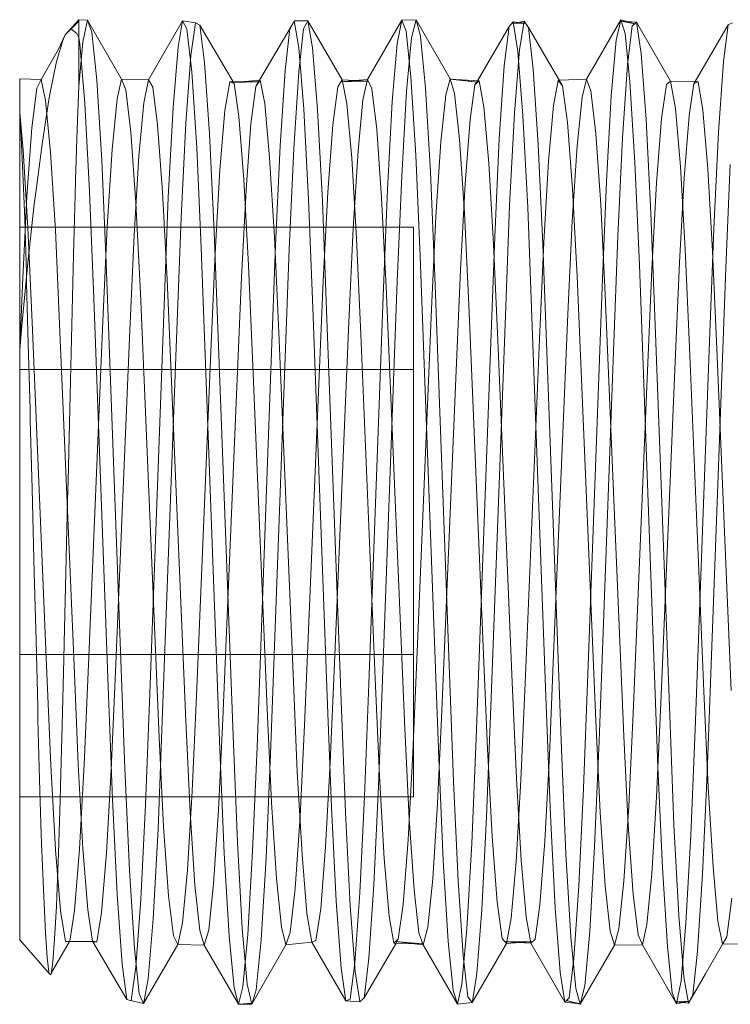
# Model space of a CAD drawing. Units: inches. Extents: x -13.5 to 13.5, y -9 to 9.
# Drawn here: x -0.7 to -0.5, y -7.8 to -7.4 of the extents above; entities that cross this region are included whole.
import ezdxf

# ---------------------------------------------------------------- set-up
doc = ezdxf.new("R2010")
doc.units = ezdxf.units.IN
doc.header["$LTSCALE"] = 0.75
doc.header["$MEASUREMENT"] = 0
doc.linetypes.add('ISO-02 Dashed', pattern=[0.3, 0.24, -0.06])
doc.layers.add('Roof', color=7, linetype='Continuous', lineweight=13)
doc.layers.add('Setscrew', color=7, linetype='Continuous', lineweight=5)

# ---------------------------------------------------------------- blocks, each defined once
blk = doc.blocks.new('Group-3-1')
at = {"layer": 'Setscrew', "color": 7, "linetype": 'Continuous', "lineweight": 5}
for p, q in [((-0.48507, -4.9685), (-0.48158, -4.96465)), ((-0.48158, -4.96465), (-0.47941, -4.96471)), ((-0.48158, -4.96911), (-0.48158, -4.96465)), ((-0.47941, -4.96471), (-0.47948, -4.96509)), ((-0.47941, -4.96471), (-0.4783, -4.96782)), ((-0.47941, -4.96471), (-0.47073, -4.97973)), ((-0.45522, -4.9649), (-0.4639, -4.9799)), ((-0.45522, -4.9649), (-0.45195, -4.96543)), ((-0.45414, -4.96696), (-0.45522, -4.9649)), ((-0.42688, -4.96495), (-0.42341, -4.96493)), ((-0.42341, -4.96493), (-0.42371, -4.96546)), ((-0.42341, -4.96493), (-0.42224, -4.97174)), ((-0.42341, -4.96493), (-0.41473, -4.97993)), ((-0.40826, -4.97977), (-0.39958, -4.96476)), ((-0.39958, -4.96476), (-0.39595, -4.96462)), ((-0.39849, -4.9675), (-0.39958, -4.96476)), ((-0.39595, -4.96462), (-0.39482, -4.9688)), ((-0.38727, -4.97966), (-0.39595, -4.96462)), ((-0.35263, -4.97969), (-0.34394, -4.96466)), ((-0.34394, -4.96466), (-0.34233, -4.96511)), ((-0.34284, -4.96809), (-0.34394, -4.96466)), ((-0.48361, -4.96696), (-0.48507, -4.9685)), ((-0.48361, -4.96696), (-0.48158, -4.96499)), ((-0.48207, -4.96817), (-0.48361, -4.96696)), ((-0.45291, -4.9779), (-0.45414, -4.96696)), ((-0.45195, -4.96543), (-0.45086, -4.96599)), ((-0.45086, -4.96599), (-0.44964, -4.97547)), ((-0.44218, -4.98086), (-0.45086, -4.96599)), ((-0.4323, -4.97421), (-0.42718, -4.96547)), ((-0.42718, -4.96547), (-0.42688, -4.96495)), ((-0.42571, -4.97175), (-0.42688, -4.96495)), ((-0.38037, -4.98011), (-0.37232, -4.96636)), ((-0.37232, -4.96636), (-0.37124, -4.96516)), ((-0.37124, -4.96516), (-0.37005, -4.97267)), ((-0.36814, -4.96554), (-0.37124, -4.96516)), ((-0.37002, -4.96531), (-0.36848, -4.96504)), ((-0.36848, -4.96504), (-0.36739, -4.96664)), ((-0.36739, -4.96664), (-0.36616, -4.97722)), ((-0.35871, -4.98144), (-0.36739, -4.96664)), ((-0.33995, -4.96527), (-0.34384, -4.965)), ((-0.34384, -4.965), (-0.34037, -4.96564)), ((-0.34037, -4.96564), (-0.33995, -4.96527)), ((-0.33995, -4.96527), (-0.33875, -4.97318)), ((-0.33127, -4.98023), (-0.33995, -4.96527)), ((-0.32507, -4.98035), (-0.31667, -4.96595)), ((-0.31667, -4.96595), (-0.31559, -4.96543)), ((-0.48507, -4.9685), (-0.48686, -4.9723)), ((-0.48158, -4.96911), (-0.48207, -4.96817)), ((-0.48136, -4.97088), (-0.48158, -4.96911)), ((-0.4783, -4.96782), (-0.47705, -4.97996)), ((-0.39725, -4.97914), (-0.39849, -4.9675)), ((-0.39482, -4.9688), (-0.39356, -4.98201)), ((-0.3416, -4.98043), (-0.34284, -4.96809)), ((-0.48686, -4.9723), (-0.4912, -4.97981)), ((-0.4801, -4.98584), (-0.48136, -4.97088)), ((-0.42445, -4.98737), (-0.42571, -4.97175)), ((-0.42224, -4.97174), (-0.42097, -4.9875)), ((-0.43568, -4.97996), (-0.4323, -4.97421)), ((-0.37005, -4.97267), (-0.36879, -4.98895)), ((-0.33875, -4.97318), (-0.33748, -4.98994)), ((-0.44964, -4.97547), (-0.44837, -4.99364)), ((-0.36616, -4.97722), (-0.36489, -4.99632)), ((-0.49662, -4.97966), (-0.4912, -4.97981)), ((-0.49662, -5.19822), (-0.49662, -4.97966)), ((-0.4912, -4.97981), (-0.49004, -4.98517)), ((-0.47073, -4.97973), (-0.4639, -4.9799)), ((-0.47073, -4.97973), (-0.46962, -4.98247)), ((-0.4639, -4.9799), (-0.46282, -4.98172)), ((-0.45165, -4.99717), (-0.45291, -4.9779)), ((-0.44237, -4.98054), (-0.43556, -4.97995)), ((-0.43556, -4.97995), (-0.43439, -4.98593)), ((-0.41473, -4.97993), (-0.40807, -4.9802)), ((-0.41473, -4.97993), (-0.41356, -4.98592)), ((-0.41141, -4.98006), (-0.40826, -4.97977)), ((-0.40717, -4.98219), (-0.40826, -4.97977)), ((-0.396, -4.99899), (-0.39725, -4.97914)), ((-0.38727, -4.97966), (-0.38614, -4.9798)), ((-0.38614, -4.98333), (-0.38727, -4.97966)), ((-0.38724, -4.97974), (-0.37992, -4.98013)), ((-0.35954, -4.98001), (-0.35263, -4.97969)), ((-0.35152, -4.98271), (-0.35263, -4.97969)), ((-0.47705, -4.97996), (-0.47579, -5.00035)), ((-0.46282, -4.98172), (-0.46159, -4.99133)), ((-0.44247, -4.98037), (-0.44051, -4.98038)), ((-0.44096, -4.9892), (-0.44218, -4.98086)), ((-0.40593, -4.99243), (-0.40717, -4.98219)), ((-0.39356, -4.98201), (-0.39231, -5.00325)), ((-0.37992, -4.98013), (-0.37873, -4.98674)), ((-0.35748, -4.99074), (-0.35871, -4.98144)), ((-0.34035, -5.00085), (-0.3416, -4.98043)), ((-0.33127, -4.98023), (-0.32427, -4.98037)), ((-0.33007, -4.98718), (-0.33127, -4.98023)), ((-0.32427, -4.98037), (-0.32308, -4.9876)), ((-0.46962, -4.98247), (-0.46837, -4.99315)), ((-0.38488, -4.99495), (-0.38614, -4.98333)), ((-0.35028, -4.99356), (-0.35152, -4.98271)), ((-0.49004, -4.98517), (-0.48878, -4.99832)), ((-0.47888, -5.00826), (-0.4801, -4.98584)), ((-0.43439, -4.98593), (-0.43313, -4.99967)), ((-0.42323, -5.01028), (-0.42445, -4.98737)), ((-0.41356, -4.98592), (-0.41229, -4.99979)), ((-0.37873, -4.98674), (-0.37747, -5.00106)), ((-0.3288, -5.00193), (-0.33007, -4.98718)), ((-0.49662, -4.98827), (-0.49633, -4.99265)), ((-0.49577, -4.99774), (-0.49662, -4.98827)), ((-0.43969, -5.00519), (-0.44096, -4.9892)), ((-0.42097, -4.9875), (-0.41974, -5.01063)), ((-0.36879, -4.98895), (-0.36758, -5.01232)), ((-0.33748, -4.98994), (-0.33627, -5.01377)), ((-0.32308, -4.9876), (-0.32182, -5.00249)), ((-0.46159, -4.99133), (-0.46033, -5.00829)), ((-0.40468, -5.00989), (-0.40593, -4.99243)), ((-0.35621, -5.00754), (-0.35748, -4.99074)), ((-0.49633, -4.99265), (-0.49587, -5.00176)), ((-0.46837, -4.99315), (-0.46711, -5.01109)), ((-0.44837, -4.99364), (-0.44719, -5.0184)), ((-0.34903, -5.01153), (-0.35028, -4.99356)), ((-0.4505, -5.02248), (-0.45165, -4.99717)), ((-0.38363, -5.01364), (-0.38488, -4.99495)), ((-0.36489, -4.99632), (-0.36372, -5.02166)), ((-0.49453, -5.01743), (-0.49577, -4.99774)), ((-0.48878, -4.99832), (-0.48756, -5.01805)), ((-0.43313, -4.99967), (-0.43191, -5.01982)), ((-0.41229, -4.99979), (-0.41106, -5.02014)), ((-0.39486, -5.02465), (-0.396, -4.99899)), ((-0.49587, -5.00176), (-0.49579, -5.00362)), ((-0.47579, -5.00035), (-0.47465, -5.02645)), ((-0.37747, -5.00106), (-0.37626, -5.02162)), ((-0.33922, -5.02683), (-0.34035, -5.00085)), ((-0.32759, -5.02289), (-0.3288, -5.00193)), ((-0.49662, -5.00538), (-0.49662, -5.00476)), ((-0.49579, -5.00362), (-0.49534, -5.01531)), ((-0.39231, -5.00325), (-0.39119, -5.02982)), ((-0.32182, -5.00249), (-0.32062, -5.02343)), ((-0.43851, -5.02696), (-0.43969, -5.00519)), ((-0.47779, -5.03545), (-0.47888, -5.00826)), ((-0.46033, -5.00829), (-0.45918, -5.03056)), ((-0.40354, -5.03246), (-0.40468, -5.00989)), ((-0.35504, -5.02984), (-0.35621, -5.00754)), ((-0.46711, -5.01109), (-0.46597, -5.03405)), ((-0.42215, -5.03778), (-0.42323, -5.01028)), ((-0.41974, -5.01063), (-0.41865, -5.03841)), ((-0.36758, -5.01232), (-0.36651, -5.04015)), ((-0.3479, -5.03438), (-0.34903, -5.01153)), ((-0.38251, -5.03701), (-0.38363, -5.01364)), ((-0.33627, -5.01377), (-0.33519, -5.04206)), ((-0.49534, -5.01531), (-0.49491, -5.02897)), ((-0.49344, -5.04143), (-0.49453, -5.01743)), ((-0.48756, -5.01805), (-0.48647, -5.04196)), ((-0.44719, -5.0184), (-0.4461, -5.04746)), ((-0.43191, -5.01982), (-0.43083, -5.04402)), ((-0.41106, -5.02014), (-0.40997, -5.04457)), ((-0.37626, -5.02162), (-0.37519, -5.0461)), ((-0.36372, -5.02166), (-0.36262, -5.05127)), ((-0.4494, -5.05201), (-0.4505, -5.02248)), ((-0.39014, -5.15213), (-0.39486, -5.02465)), ((-0.3265, -5.04778), (-0.32759, -5.02289)), ((-0.32062, -5.02343), (-0.31954, -5.04822)), ((-0.47465, -5.02645), (-0.4699, -5.15472)), ((-0.43742, -5.05253), (-0.43851, -5.02696)), ((-0.3345, -5.15431), (-0.33922, -5.02683)), ((-0.49491, -5.02897), (-0.49485, -5.03142)), ((-0.39119, -5.02982), (-0.38754, -5.12848)), ((-0.35394, -5.05589), (-0.35504, -5.02984)), ((-0.49485, -5.03142), (-0.49443, -5.04689)), ((-0.45918, -5.03056), (-0.45808, -5.05653)), ((-0.46597, -5.03405), (-0.46122, -5.14689)), ((-0.39882, -5.14461), (-0.40354, -5.03246)), ((-0.34318, -5.14653), (-0.3479, -5.03438)), ((-0.47414, -5.13394), (-0.47779, -5.03545)), ((-0.37886, -5.12381), (-0.38251, -5.03701)), ((-0.4185, -5.13637), (-0.42215, -5.03778)), ((-0.41865, -5.03841), (-0.41498, -5.13767)), ((-0.48977, -5.12863), (-0.49344, -5.04143)), ((-0.48647, -5.04196), (-0.48282, -5.12861)), ((-0.36651, -5.04015), (-0.36285, -5.13878)), ((-0.33519, -5.04206), (-0.33151, -5.14131)), ((-0.43083, -5.04402), (-0.42718, -5.13075)), ((-0.40997, -5.04457), (-0.4063, -5.13189)), ((-0.49443, -5.04689), (-0.49399, -5.06358)), ((-0.37519, -5.0461), (-0.37153, -5.13287)), ((-0.4461, -5.04746), (-0.44243, -5.14643)), ((-0.32283, -5.13509), (-0.3265, -5.04778)), ((-0.31954, -5.04822), (-0.31589, -5.13495)), ((-0.44577, -5.14992), (-0.4494, -5.05201)), ((-0.36262, -5.05127), (-0.35897, -5.14988)), ((-0.43375, -5.1396), (-0.43742, -5.05253)), ((-0.45808, -5.05653), (-0.45445, -5.14267)), ((-0.35029, -5.14263), (-0.35394, -5.05589)), ((-0.49399, -5.06358), (-0.49392, -5.06626)), ((-0.49392, -5.06626), (-0.49347, -5.08371)), ((-0.49347, -5.08371), (-0.49301, -5.10146)), ((-0.49301, -5.10146), (-0.49292, -5.105)), ((-0.49292, -5.105), (-0.49247, -5.12235)), ((-0.49247, -5.12235), (-0.49205, -5.13907)), ((-0.37776, -5.14979), (-0.37886, -5.12381)), ((-0.48868, -5.15392), (-0.48977, -5.12863)), ((-0.48282, -5.12861), (-0.48174, -5.15373)), ((-0.38754, -5.12848), (-0.38644, -5.15802)), ((-0.42718, -5.13075), (-0.4261, -5.15557)), ((-0.4063, -5.13189), (-0.40521, -5.15672)), ((-0.47306, -5.1625), (-0.47414, -5.13394)), ((-0.37153, -5.13287), (-0.37046, -5.15739)), ((-0.41742, -5.16459), (-0.4185, -5.13637)), ((-0.32174, -5.15947), (-0.32283, -5.13509)), ((-0.49205, -5.13907), (-0.49197, -5.14227)), ((-0.43265, -5.16335), (-0.43375, -5.1396)), ((-0.41498, -5.13767), (-0.41389, -5.16589)), ((-0.36285, -5.13878), (-0.36178, -5.16666)), ((-0.49197, -5.14227), (-0.49157, -5.15756)), ((-0.33151, -5.14131), (-0.33042, -5.16902)), ((-0.45445, -5.14267), (-0.45334, -5.16583)), ((-0.39769, -5.1675), (-0.39882, -5.14461)), ((-0.34917, -5.16595), (-0.35029, -5.14263)), ((-0.46122, -5.14689), (-0.46007, -5.16959)), ((-0.44243, -5.14643), (-0.44133, -5.17343)), ((-0.34204, -5.16914), (-0.34318, -5.14653)), ((-0.44466, -5.17625), (-0.44577, -5.14992)), ((-0.37659, -5.17202), (-0.37776, -5.14979)), ((-0.35897, -5.14988), (-0.35785, -5.17639)), ((-0.38901, -5.17815), (-0.39014, -5.15213)), ((-0.48748, -5.17538), (-0.48868, -5.15392)), ((-0.48174, -5.15373), (-0.48056, -5.1751)), ((-0.4699, -5.15472), (-0.46875, -5.18052)), ((-0.33336, -5.18001), (-0.3345, -5.15431)), ((-0.4261, -5.15557), (-0.4249, -5.17657)), ((-0.40521, -5.15672), (-0.404, -5.1776)), ((-0.37046, -5.15739), (-0.36925, -5.178)), ((-0.49157, -5.15756), (-0.49114, -5.17141)), ((-0.38644, -5.15802), (-0.38527, -5.18328)), ((-0.32051, -5.17974), (-0.32174, -5.15947)), ((-0.47188, -5.18678), (-0.47306, -5.1625)), ((-0.4314, -5.18264), (-0.43265, -5.16335)), ((-0.41622, -5.18846), (-0.41742, -5.16459)), ((-0.45334, -5.16583), (-0.4521, -5.18434)), ((-0.41389, -5.16589), (-0.41268, -5.18963)), ((-0.36178, -5.16666), (-0.36057, -5.19009)), ((-0.34792, -5.18454), (-0.34917, -5.16595)), ((-0.46007, -5.16959), (-0.45881, -5.18708)), ((-0.39645, -5.18553), (-0.39769, -5.1675)), ((-0.34079, -5.18667), (-0.34204, -5.16914)), ((-0.33042, -5.16902), (-0.3292, -5.19206)), ((-0.49114, -5.17141), (-0.49105, -5.17376)), ((-0.37532, -5.18871), (-0.37659, -5.17202)), ((-0.49105, -5.17376), (-0.49061, -5.18532)), ((-0.44133, -5.17343), (-0.44009, -5.19536)), ((-0.48621, -5.19088), (-0.48748, -5.17538)), ((-0.48056, -5.1751), (-0.4793, -5.19061)), ((-0.44342, -5.19729), (-0.44466, -5.17625)), ((-0.4249, -5.17657), (-0.42364, -5.19153)), ((-0.35785, -5.17639), (-0.3566, -5.19751)), ((-0.404, -5.1776), (-0.40273, -5.19224)), ((-0.38776, -5.19864), (-0.38901, -5.17815)), ((-0.36925, -5.178), (-0.36799, -5.1924)), ((-0.31925, -5.19348), (-0.32051, -5.17974)), ((-0.46875, -5.18052), (-0.46749, -5.20041)), ((-0.33211, -5.19994), (-0.33336, -5.18001)), ((-0.4521, -5.18434), (-0.45085, -5.19588)), ((-0.43014, -5.19507), (-0.4314, -5.18264)), ((-0.38527, -5.18328), (-0.384, -5.20226)), ((-0.34666, -5.19603), (-0.34792, -5.18454)), ((-0.49061, -5.18532), (-0.49015, -5.19469)), ((-0.47062, -5.20442), (-0.47188, -5.18678)), ((-0.45881, -5.18708), (-0.45757, -5.19721)), ((-0.3952, -5.19646), (-0.39645, -5.18553)), ((-0.33955, -5.19699), (-0.34079, -5.18667)), ((-0.41496, -5.20546), (-0.41622, -5.18846)), ((-0.41268, -5.18963), (-0.41141, -5.20627)), ((-0.37409, -5.19789), (-0.37532, -5.18871)), ((-0.485, -5.19866), (-0.48621, -5.19088)), ((-0.4793, -5.19061), (-0.47809, -5.19855)), ((-0.42364, -5.19153), (-0.42245, -5.19884)), ((-0.40273, -5.19224), (-0.40154, -5.19906)), ((-0.36799, -5.1924), (-0.3668, -5.19908)), ((-0.36057, -5.19009), (-0.35931, -5.20645)), ((-0.3292, -5.19206), (-0.32793, -5.20768)), ((-0.49015, -5.19469), (-0.49005, -5.19644)), ((-0.31807, -5.19934), (-0.31925, -5.19348)), ((-0.49005, -5.19644), (-0.48961, -5.20273)), ((-0.45757, -5.19721), (-0.45646, -5.19942)), ((-0.45085, -5.19588), (-0.44973, -5.19959)), ((-0.44217, -5.21041), (-0.44342, -5.19729)), ((-0.44009, -5.19536), (-0.43882, -5.20949)), ((-0.429, -5.19956), (-0.43014, -5.19507)), ((-0.39409, -5.19956), (-0.3952, -5.19646)), ((-0.34554, -5.19958), (-0.34666, -5.19603)), ((-0.33846, -5.19948), (-0.33955, -5.19699)), ((-0.49662, -5.19822), (-0.48909, -5.20683)), ((-0.48826, -5.20608), (-0.48394, -5.19866)), ((-0.485, -5.19866), (-0.47803, -5.19866)), ((-0.48336, -5.19866), (-0.47798, -5.19875)), ((-0.47809, -5.19855), (-0.46941, -5.21344)), ((-0.45646, -5.19942), (-0.46515, -5.21443)), ((-0.45646, -5.19942), (-0.44973, -5.19959)), ((-0.44973, -5.19959), (-0.44105, -5.21462)), ((-0.43768, -5.21459), (-0.429, -5.19956)), ((-0.429, -5.19956), (-0.42245, -5.19884)), ((-0.42245, -5.19884), (-0.41377, -5.21377)), ((-0.40101, -5.19908), (-0.40913, -5.21294)), ((-0.40154, -5.19906), (-0.39419, -5.19928)), ((-0.39707, -5.1992), (-0.39409, -5.19956)), ((-0.38541, -5.21459), (-0.39409, -5.19956)), ((-0.38652, -5.21107), (-0.38776, -5.19864)), ((-0.38168, -5.21416), (-0.373, -5.19918)), ((-0.373, -5.19918), (-0.37409, -5.19789)), ((-0.37336, -5.19875), (-0.3668, -5.19908)), ((-0.373, -5.19918), (-0.36959, -5.19894)), ((-0.3668, -5.19908), (-0.35812, -5.21405)), ((-0.3566, -5.19751), (-0.35534, -5.21058)), ((-0.35422, -5.21462), (-0.34554, -5.19958)), ((-0.34554, -5.19958), (-0.33846, -5.19948)), ((-0.32978, -5.2145), (-0.33846, -5.19948)), ((-0.33087, -5.21167), (-0.33211, -5.19994)), ((-0.32241, -5.20685), (-0.31807, -5.19935)), ((-0.31807, -5.19934), (-0.31116, -5.19928)), ((-0.46749, -5.20041), (-0.46625, -5.21193)), ((-0.384, -5.20226), (-0.38277, -5.21269)), ((-0.48961, -5.20273), (-0.48919, -5.20638)), ((-0.46941, -5.21344), (-0.47062, -5.20442)), ((-0.48919, -5.20638), (-0.48909, -5.20683)), ((-0.48909, -5.20683), (-0.4887, -5.2071)), ((-0.4887, -5.2071), (-0.48826, -5.20608)), ((-0.4887, -5.2071), (-0.48857, -5.20636)), ((-0.41377, -5.21377), (-0.41496, -5.20546)), ((-0.41141, -5.20627), (-0.41022, -5.21402)), ((-0.35931, -5.20645), (-0.35812, -5.21405)), ((-0.32675, -5.21435), (-0.32241, -5.20685)), ((-0.43882, -5.20949), (-0.43768, -5.21459)), ((-0.32793, -5.20768), (-0.32675, -5.21435)), ((-0.46625, -5.21193), (-0.46515, -5.21443)), ((-0.44105, -5.21462), (-0.44217, -5.21041)), ((-0.40913, -5.21294), (-0.40906, -5.21242)), ((-0.38541, -5.21459), (-0.38652, -5.21107)), ((-0.35534, -5.21058), (-0.35422, -5.21462)), ((-0.32978, -5.2145), (-0.33087, -5.21167)), ((-0.46884, -5.21357), (-0.46941, -5.21344)), ((-0.46515, -5.21443), (-0.46884, -5.21357)), ((-0.46515, -5.21443), (-0.46492, -5.21321)), ((-0.44106, -5.21458), (-0.43768, -5.21459)), ((-0.44059, -5.21458), (-0.44105, -5.21462)), ((-0.43759, -5.2143), (-0.43768, -5.21459)), ((-0.41022, -5.21402), (-0.41377, -5.21377)), ((-0.41022, -5.21402), (-0.40913, -5.21294)), ((-0.38168, -5.21416), (-0.38541, -5.21459)), ((-0.38277, -5.21269), (-0.38168, -5.21416)), ((-0.38168, -5.21416), (-0.38147, -5.21282)), ((-0.35812, -5.21405), (-0.35426, -5.21447)), ((-0.35426, -5.21447), (-0.35773, -5.21364)), ((-0.35507, -5.21438), (-0.35422, -5.21462)), ((-0.35422, -5.21462), (-0.35413, -5.21425)), ((-0.32996, -5.21403), (-0.32675, -5.21435)), ((-0.3283, -5.21419), (-0.32978, -5.2145)), ((-0.32675, -5.21435), (-0.32647, -5.21381))]:
    blk.add_line(p, q, dxfattribs=at)
at = {"layer": 'Setscrew', "color": 8, "linetype": 'ISO-02 Dashed', "lineweight": 5, "true_color": 0x808080}
for p, q in [((-0.48158, -4.96499), (-0.48158, -4.96465)), ((-0.45639, -4.9715), (-0.45522, -4.9649)), ((-0.40074, -4.97065), (-0.39958, -4.96476)), ((-0.39708, -4.96919), (-0.39595, -4.96462)), ((-0.34509, -4.96986), (-0.34394, -4.96466)), ((-0.48451, -4.96791), (-0.48158, -4.96499)), ((-0.48056, -4.97035), (-0.47948, -4.96509)), ((-0.45315, -4.97373), (-0.45195, -4.96543)), ((-0.42919, -4.97756), (-0.42796, -4.96682)), ((-0.42796, -4.96682), (-0.42718, -4.96547)), ((-0.42575, -4.97789), (-0.42451, -4.96692)), ((-0.42451, -4.96692), (-0.42371, -4.96546)), ((-0.37353, -4.97638), (-0.37232, -4.96636)), ((-0.37162, -4.96559), (-0.37002, -4.96531)), ((-0.36814, -4.96554), (-0.37162, -4.96559)), ((-0.36967, -4.97225), (-0.36848, -4.96504)), ((-0.34233, -4.96511), (-0.34037, -4.96564)), ((-0.34226, -4.9761), (-0.34104, -4.96621)), ((-0.34037, -4.96564), (-0.34104, -4.96621)), ((-0.31788, -4.97527), (-0.31667, -4.96595)), ((-0.48723, -4.97521), (-0.48568, -4.9699)), ((-0.48568, -4.9699), (-0.48507, -4.9685)), ((-0.48158, -4.98151), (-0.48158, -4.96911)), ((-0.39834, -4.98279), (-0.39708, -4.96919)), ((-0.34634, -4.98395), (-0.34509, -4.96986)), ((-0.48158, -4.98151), (-0.48056, -4.97035)), ((-0.45765, -4.98693), (-0.45639, -4.9715)), ((-0.402, -4.98542), (-0.40074, -4.97065)), ((-0.37094, -4.98838), (-0.36967, -4.97225)), ((-0.45442, -4.99086), (-0.45315, -4.97373)), ((-0.48886, -4.98314), (-0.48723, -4.97521)), ((-0.37479, -4.99489), (-0.37353, -4.97638)), ((-0.34353, -4.99461), (-0.34226, -4.9761)), ((-0.31914, -4.99316), (-0.31788, -4.97527)), ((-0.49229, -4.98205), (-0.4912, -4.97981)), ((-0.47188, -4.98469), (-0.47073, -4.97973)), ((-0.46507, -4.98571), (-0.4639, -4.9799)), ((-0.43664, -4.98159), (-0.43556, -4.97995)), ((-0.43045, -4.99666), (-0.42919, -4.97756)), ((-0.42701, -4.99733), (-0.42575, -4.97789)), ((-0.41583, -4.98168), (-0.41473, -4.97993)), ((-0.40942, -4.98496), (-0.40826, -4.97977)), ((-0.3884, -4.98368), (-0.38727, -4.97966)), ((-0.38724, -4.97974), (-0.3803, -4.98051)), ((-0.38614, -4.9798), (-0.3803, -4.98051)), ((-0.35377, -4.98426), (-0.35263, -4.97969)), ((-0.49353, -4.99211), (-0.49229, -4.98205)), ((-0.48202, -4.99241), (-0.48158, -4.98151)), ((-0.44447, -4.98767), (-0.44327, -4.98037)), ((-0.44327, -4.98037), (-0.44218, -4.98086)), ((-0.44327, -4.98037), (-0.44247, -4.98037)), ((-0.4428, -4.98058), (-0.43586, -4.9804)), ((-0.44237, -4.98054), (-0.4428, -4.98058)), ((-0.44051, -4.98038), (-0.43586, -4.9804)), ((-0.43787, -4.99104), (-0.43664, -4.98159)), ((-0.43664, -4.98159), (-0.43568, -4.97996)), ((-0.41706, -4.99133), (-0.41583, -4.98168)), ((-0.41503, -4.9804), (-0.41141, -4.98006)), ((-0.40807, -4.9802), (-0.41503, -4.9804)), ((-0.38221, -4.99), (-0.381, -4.98119)), ((-0.381, -4.98119), (-0.38037, -4.98011)), ((-0.381, -4.98119), (-0.37992, -4.98013)), ((-0.36099, -4.98637), (-0.3598, -4.98003)), ((-0.3598, -4.98003), (-0.35954, -4.98001)), ((-0.3598, -4.98003), (-0.35871, -4.98144)), ((-0.33358, -4.98975), (-0.33236, -4.98106)), ((-0.33236, -4.98106), (-0.33127, -4.98023)), ((-0.32656, -4.98902), (-0.32535, -4.98083)), ((-0.32535, -4.98083), (-0.32507, -4.98035)), ((-0.32535, -4.98083), (-0.32427, -4.98037)), ((-0.49086, -4.99564), (-0.48919, -4.98495)), ((-0.48919, -4.98495), (-0.48886, -4.98314)), ((-0.47315, -4.99758), (-0.47188, -4.98469)), ((-0.39959, -5.00433), (-0.39834, -4.98279)), ((-0.38966, -4.99564), (-0.3884, -4.98368)), ((-0.35502, -4.99666), (-0.35377, -4.98426)), ((-0.34757, -5.00573), (-0.34634, -4.98395)), ((-0.46633, -4.99929), (-0.46507, -4.98571)), ((-0.45887, -5.00971), (-0.45765, -4.98693)), ((-0.41068, -4.99795), (-0.40942, -4.98496)), ((-0.40322, -5.0077), (-0.402, -4.98542)), ((-0.36226, -5.00056), (-0.36099, -4.98637)), ((-0.44574, -5.00274), (-0.44447, -4.98767)), ((-0.37216, -5.01178), (-0.37094, -4.98838)), ((-0.33485, -5.00604), (-0.33358, -4.98975)), ((-0.32782, -5.00476), (-0.32656, -4.98902)), ((-0.49478, -5.00944), (-0.49353, -4.99211)), ((-0.48245, -5.00536), (-0.48202, -4.99241)), ((-0.45563, -5.01493), (-0.45442, -4.99086)), ((-0.43913, -5.00785), (-0.43787, -4.99104)), ((-0.41833, -5.00843), (-0.41706, -4.99133)), ((-0.38348, -5.00629), (-0.38221, -4.99)), ((-0.37596, -5.01974), (-0.37479, -4.99489)), ((-0.34471, -5.01959), (-0.34353, -4.99461)), ((-0.32032, -5.01761), (-0.31914, -4.99316)), ((-0.49254, -5.00847), (-0.49086, -4.99564)), ((-0.4316, -5.02188), (-0.43045, -4.99666)), ((-0.42817, -5.02287), (-0.42701, -4.99733)), ((-0.39091, -5.01459), (-0.38966, -4.99564)), ((-0.35625, -5.01582), (-0.35502, -4.99666)), ((-0.47439, -5.01722), (-0.47315, -4.99758)), ((-0.46755, -5.01932), (-0.46633, -4.99929)), ((-0.4119, -5.01756), (-0.41068, -4.99795)), ((-0.36348, -5.02114), (-0.36226, -5.00056)), ((-0.31724, -5.02767), (-0.31611, -5.00141)), ((-0.44695, -5.02392), (-0.44574, -5.00274)), ((-0.4007, -5.03108), (-0.39959, -5.00433)), ((-0.329, -5.02627), (-0.32782, -5.00476)), ((-0.48256, -5.00912), (-0.48245, -5.00536)), ((-0.38464, -5.02814), (-0.38348, -5.00629)), ((-0.34867, -5.0325), (-0.34757, -5.00573)), ((-0.33603, -5.02801), (-0.33485, -5.00604)), ((-0.49592, -5.03193), (-0.49478, -5.00944)), ((-0.4929, -5.01145), (-0.49254, -5.00847)), ((-0.48296, -5.02429), (-0.48256, -5.00912)), ((-0.45995, -5.03712), (-0.45887, -5.00971)), ((-0.44028, -5.03003), (-0.43913, -5.00785)), ((-0.41949, -5.0309), (-0.41833, -5.00843)), ((-0.40431, -5.03479), (-0.40322, -5.0077)), ((-0.49451, -5.02634), (-0.4929, -5.01145)), ((-0.37324, -5.03974), (-0.37216, -5.01178)), ((-0.45671, -5.04342), (-0.45563, -5.01493)), ((-0.39202, -5.03812), (-0.39091, -5.01459)), ((-0.39662, -5.01726), (-0.49662, -5.01726)), ((-0.47548, -5.04119), (-0.47439, -5.01722)), ((-0.39662, -5.16198), (-0.39662, -5.01726)), ((-0.35735, -5.03937), (-0.35625, -5.01582)), ((-0.46863, -5.04344), (-0.46755, -5.01932)), ((-0.41299, -5.04139), (-0.4119, -5.01756)), ((-0.37705, -5.0488), (-0.37596, -5.01974)), ((-0.3458, -5.04885), (-0.34471, -5.01959)), ((-0.3214, -5.04632), (-0.32032, -5.01761)), ((-0.4327, -5.0513), (-0.4316, -5.02188)), ((-0.36456, -5.04574), (-0.36348, -5.02114)), ((-0.48346, -5.04567), (-0.48296, -5.02429)), ((-0.44803, -5.04898), (-0.44695, -5.02392)), ((-0.42928, -5.05269), (-0.42817, -5.02287)), ((-0.49604, -5.04236), (-0.49451, -5.02634)), ((-0.33008, -5.05153), (-0.329, -5.02627)), ((-0.38573, -5.05371), (-0.38464, -5.02814)), ((-0.33712, -5.05375), (-0.33603, -5.02801)), ((-0.32088, -5.12604), (-0.31724, -5.02767)), ((-0.49662, -5.04836), (-0.49592, -5.03193)), ((-0.44138, -5.05591), (-0.44028, -5.03003)), ((-0.4206, -5.05713), (-0.41949, -5.0309)), ((-0.40436, -5.12989), (-0.4007, -5.03108)), ((-0.40796, -5.13324), (-0.40431, -5.03479)), ((-0.35231, -5.13077), (-0.34867, -5.0325)), ((-0.4636, -5.13569), (-0.45995, -5.03712)), ((-0.39568, -5.12504), (-0.39202, -5.03812)), ((-0.37692, -5.13902), (-0.37324, -5.03974)), ((-0.36099, -5.12582), (-0.35735, -5.03937)), ((-0.49604, -5.04236), (-0.49662, -5.04836)), ((-0.47915, -5.12837), (-0.47548, -5.04119)), ((-0.41664, -5.128), (-0.41299, -5.04139)), ((-0.47228, -5.13015), (-0.46863, -5.04344)), ((-0.46039, -5.14263), (-0.45671, -5.04342)), ((-0.48388, -5.06346), (-0.48346, -5.04567)), ((-0.36824, -5.13307), (-0.36456, -5.04574)), ((-0.32505, -5.14475), (-0.3214, -5.04632)), ((-0.49662, -5.05344), (-0.49662, -5.04836)), ((-0.45171, -5.13625), (-0.44803, -5.04898)), ((-0.38069, -5.14704), (-0.37705, -5.0488)), ((-0.34946, -5.14771), (-0.3458, -5.04885)), ((-0.43633, -5.14929), (-0.4327, -5.0513)), ((-0.33373, -5.13812), (-0.33008, -5.05153)), ((-0.49662, -5.05344), (-0.39662, -5.05344)), ((-0.43292, -5.15112), (-0.42928, -5.05269)), ((-0.38937, -5.14013), (-0.38573, -5.05371)), ((-0.34078, -5.14072), (-0.33712, -5.05375)), ((-0.44501, -5.14212), (-0.44138, -5.05591)), ((-0.42424, -5.14372), (-0.4206, -5.05713)), ((-0.48432, -5.08166), (-0.48388, -5.06346)), ((-0.48444, -5.08659), (-0.48432, -5.08166)), ((-0.48488, -5.10498), (-0.48444, -5.08659)), ((-0.48532, -5.12285), (-0.48488, -5.10498)), ((-0.48542, -5.12701), (-0.48532, -5.12285)), ((-0.49662, -5.1258), (-0.39662, -5.1258)), ((-0.48583, -5.14378), (-0.48542, -5.12701)), ((-0.39678, -5.15085), (-0.39568, -5.12504)), ((-0.36208, -5.15135), (-0.36099, -5.12582)), ((-0.32199, -5.15594), (-0.32088, -5.12604)), ((-0.48024, -5.1537), (-0.47915, -5.12837)), ((-0.41772, -5.15321), (-0.41664, -5.128)), ((-0.40546, -5.15922), (-0.40436, -5.12989)), ((-0.47336, -5.15506), (-0.47228, -5.13015)), ((-0.3534, -5.15978), (-0.35231, -5.13077)), ((-0.40904, -5.1619), (-0.40796, -5.13324)), ((-0.36933, -5.15774), (-0.36824, -5.13307)), ((-0.46468, -5.164), (-0.4636, -5.13569)), ((-0.4528, -5.16047), (-0.45171, -5.13625)), ((-0.37801, -5.16705), (-0.37692, -5.13902)), ((-0.33482, -5.16191), (-0.33373, -5.13812)), ((-0.44612, -5.16536), (-0.44501, -5.14212)), ((-0.39047, -5.16365), (-0.38937, -5.14013)), ((-0.34189, -5.16431), (-0.34078, -5.14072)), ((-0.48622, -5.15912), (-0.48583, -5.14378)), ((-0.46148, -5.17015), (-0.46039, -5.14263)), ((-0.42537, -5.16689), (-0.42424, -5.14372)), ((-0.32614, -5.1718), (-0.32505, -5.14475)), ((-0.38179, -5.17377), (-0.38069, -5.14704)), ((-0.43744, -5.17571), (-0.43633, -5.14929)), ((-0.35057, -5.17452), (-0.34946, -5.14771)), ((-0.43405, -5.17745), (-0.43292, -5.15112)), ((-0.39795, -5.17289), (-0.39678, -5.15085)), ((-0.36325, -5.17316), (-0.36208, -5.15135)), ((-0.48143, -5.17521), (-0.48024, -5.1537)), ((-0.4189, -5.17468), (-0.41772, -5.15321)), ((-0.47455, -5.17616), (-0.47336, -5.15506)), ((-0.32315, -5.18155), (-0.32199, -5.15594)), ((-0.48632, -5.16286), (-0.48622, -5.15912)), ((-0.40663, -5.18427), (-0.40546, -5.15922)), ((-0.37054, -5.1784), (-0.36933, -5.15774)), ((-0.35457, -5.18458), (-0.3534, -5.15978)), ((-0.49662, -5.16198), (-0.39662, -5.16198)), ((-0.45403, -5.18049), (-0.4528, -5.16047)), ((-0.41022, -5.1863), (-0.40904, -5.1619)), ((-0.33605, -5.18146), (-0.33482, -5.16191)), ((-0.48675, -5.17614), (-0.48632, -5.16286)), ((-0.46587, -5.18799), (-0.46468, -5.164)), ((-0.3917, -5.18275), (-0.39047, -5.16365)), ((-0.34314, -5.18335), (-0.34189, -5.16431)), ((-0.44736, -5.184), (-0.44612, -5.16536)), ((-0.42662, -5.1852), (-0.42537, -5.16689)), ((-0.37922, -5.19053), (-0.37801, -5.16705)), ((-0.46271, -5.19292), (-0.46148, -5.17015)), ((-0.32737, -5.19402), (-0.32614, -5.1718)), ((-0.42016, -5.19035), (-0.4189, -5.17468)), ((-0.39922, -5.18929), (-0.39795, -5.17289)), ((-0.38302, -5.19549), (-0.38179, -5.17377)), ((-0.36451, -5.18937), (-0.36325, -5.17316)), ((-0.35182, -5.19616), (-0.35057, -5.17452)), ((-0.48719, -5.18731), (-0.48675, -5.17614)), ((-0.48271, -5.19077), (-0.48143, -5.17521)), ((-0.47582, -5.19128), (-0.47455, -5.17616)), ((-0.43868, -5.1969), (-0.43744, -5.17571)), ((-0.43531, -5.19827), (-0.43405, -5.17745)), ((-0.37181, -5.19271), (-0.37054, -5.1784)), ((-0.4553, -5.19391), (-0.45403, -5.18049)), ((-0.3373, -5.19438), (-0.33605, -5.18146)), ((-0.32442, -5.2011), (-0.32315, -5.18155)), ((-0.44861, -5.19571), (-0.44736, -5.184)), ((-0.4079, -5.20291), (-0.40663, -5.18427)), ((-0.39296, -5.19507), (-0.3917, -5.18275)), ((-0.35583, -5.20301), (-0.35457, -5.18458)), ((-0.3444, -5.19544), (-0.34314, -5.18335)), ((-0.48729, -5.18972), (-0.48719, -5.18731)), ((-0.42788, -5.19636), (-0.42662, -5.1852)), ((-0.41148, -5.20412), (-0.41022, -5.1863)), ((-0.48774, -5.19803), (-0.48729, -5.18972)), ((-0.46714, -5.20517), (-0.46587, -5.18799)), ((-0.40045, -5.19811), (-0.39922, -5.18929)), ((-0.36572, -5.19811), (-0.36451, -5.18937)), ((-0.31697, -5.19748), (-0.31574, -5.18769)), ((-0.48392, -5.19863), (-0.48271, -5.19077)), ((-0.47701, -5.19876), (-0.47582, -5.19128)), ((-0.42137, -5.19846), (-0.42016, -5.19035)), ((-0.38049, -5.2068), (-0.37922, -5.19053)), ((-0.46398, -5.20817), (-0.46271, -5.19292)), ((-0.45646, -5.19942), (-0.4553, -5.19391)), ((-0.373, -5.19918), (-0.37181, -5.19271)), ((-0.33846, -5.19948), (-0.3373, -5.19438)), ((-0.32862, -5.2087), (-0.32737, -5.19402)), ((-0.44973, -5.19959), (-0.44861, -5.19571)), ((-0.43993, -5.21022), (-0.43868, -5.1969)), ((-0.429, -5.19956), (-0.42788, -5.19636)), ((-0.39409, -5.19956), (-0.39296, -5.19507)), ((-0.38427, -5.20949), (-0.38302, -5.19549)), ((-0.35308, -5.20991), (-0.35182, -5.19616)), ((-0.34554, -5.19958), (-0.3444, -5.19544)), ((-0.48818, -5.20375), (-0.48774, -5.19803)), ((-0.485, -5.19866), (-0.48392, -5.19863)), ((-0.48447, -5.19865), (-0.48336, -5.19866)), ((-0.47752, -5.19866), (-0.48447, -5.19865)), ((-0.48394, -5.19866), (-0.48392, -5.19863)), ((-0.47809, -5.19855), (-0.47701, -5.19876)), ((-0.47803, -5.19866), (-0.47752, -5.19866)), ((-0.47798, -5.19875), (-0.47701, -5.19876)), ((-0.43656, -5.21095), (-0.43531, -5.19827)), ((-0.42245, -5.19884), (-0.42137, -5.19846)), ((-0.40154, -5.19906), (-0.40045, -5.19811)), ((-0.40113, -5.19871), (-0.39707, -5.1992)), ((-0.39419, -5.19928), (-0.40113, -5.19871)), ((-0.40101, -5.19908), (-0.40045, -5.19811)), ((-0.37336, -5.19875), (-0.36641, -5.19872)), ((-0.36641, -5.19872), (-0.36959, -5.19894)), ((-0.3668, -5.19908), (-0.36572, -5.19811)), ((-0.31807, -5.19934), (-0.31697, -5.19748)), ((-0.31807, -5.19935), (-0.31779, -5.19887)), ((-0.32565, -5.21222), (-0.32442, -5.2011)), ((-0.48857, -5.20636), (-0.48828, -5.20462)), ((-0.48828, -5.20462), (-0.48818, -5.20375)), ((-0.41269, -5.21334), (-0.41148, -5.20412)), ((-0.40906, -5.21242), (-0.4079, -5.20291)), ((-0.35704, -5.21294), (-0.35583, -5.20301)), ((-0.46833, -5.21369), (-0.46714, -5.20517)), ((-0.38147, -5.21282), (-0.38049, -5.2068)), ((-0.46492, -5.21321), (-0.46398, -5.20817)), ((-0.38541, -5.21459), (-0.38427, -5.20949)), ((-0.35413, -5.21425), (-0.35308, -5.20991)), ((-0.32978, -5.2145), (-0.32862, -5.2087)), ((-0.44105, -5.21462), (-0.43993, -5.21022)), ((-0.43759, -5.2143), (-0.43656, -5.21095)), ((-0.32647, -5.21381), (-0.32565, -5.21222)), ((-0.46884, -5.21357), (-0.46833, -5.21369)), ((-0.44106, -5.21458), (-0.43759, -5.2143)), ((-0.43759, -5.2143), (-0.44059, -5.21458)), ((-0.41377, -5.21377), (-0.41269, -5.21334)), ((-0.35812, -5.21405), (-0.35704, -5.21294)), ((-0.35773, -5.21364), (-0.35507, -5.21438)), ((-0.32996, -5.21403), (-0.32647, -5.21381)), ((-0.32647, -5.21381), (-0.3283, -5.21419))]:
    blk.add_line(p, q, dxfattribs=at)

msp = doc.modelspace()

# ---------------------------------------------------------------- block references
at = {"layer": 'Roof', "color": 7, "xscale": 1.5, "yscale": 1.5, "zscale": 1.5}
msp.add_blockref('Group-3-1', (0, 0), dxfattribs=at)

doc.saveas('drawing.dxf')
